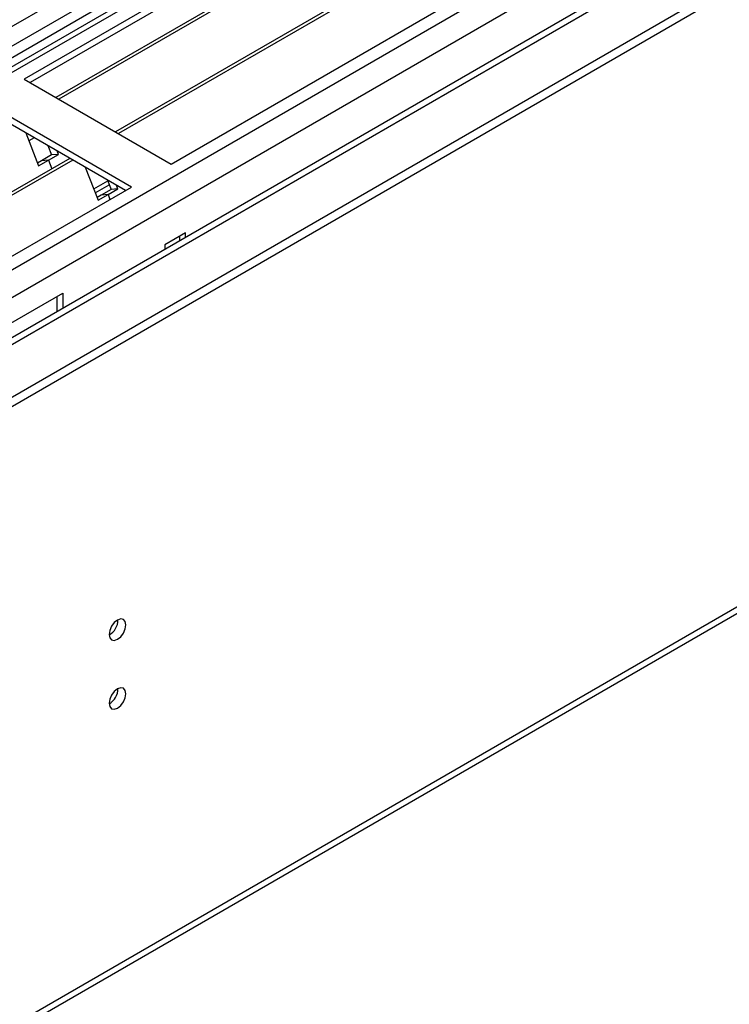
# Model space of a CAD drawing. Units: millimetres. Extents: x 5 to 12605, y 13 to 17833.
# Drawn here: x 9172 to 9298, y 5494 to 5669 of the extents above; entities that cross this region are included whole.
import ezdxf

# ---------------------------------------------------------------- set-up
doc = ezdxf.new("R2010")
doc.units = ezdxf.units.MM
doc.header["$LTSCALE"] = 60

msp = doc.modelspace()

# ---------------------------------------------------------------- linework, layer by layer
at = {"color": 7, "linetype": 'Continuous', "lineweight": 25}
for p, q in [((9410.529, 5799.567), (7748.207, 4839.929)), ((9408.14, 5794.724), (9172.32, 5658.588)), ((9408.14, 5793.5), (9173.381, 5657.976)), ((9412.73, 5790.85), (9177.971, 5655.326)), ((9413.248, 5790.551), (9178.489, 5655.027)), ((9423.344, 5784.722), (9188.585, 5649.199)), ((9423.862, 5784.424), (9189.103, 5648.9)), ((9368.542, 5779.009), (8564.163, 5314.651)), ((9198.483, 5643.485), (9434.303, 5779.621)), ((9370.31, 5777.988), (8564.208, 5312.635)), ((9449.718, 5773.988), (7749.109, 4792.247)), ((7706.841, 4757.274), (9459.936, 5769.314)), ((7706.841, 4755.641), (9459.936, 5767.681)), ((9172.32, 5658.588), (9198.483, 5643.485)), ((9191.412, 5639.403), (9165.249, 5654.506)), ((9190.351, 5638.791), (9165.249, 5653.282)), ((7752.255, 4670.439), (9446.836, 5648.7)), ((9172.59, 5649.043), (9174.866, 5643.177)), ((9174.09, 5648.178), (9173.139, 5647.629)), ((9177.177, 5645.108), (9175.409, 5644.088)), ((9176.533, 5646.767), (9177.177, 5645.108)), ((9176.634, 5644.197), (9178.402, 5645.218)), ((9178.402, 5645.218), (9177.177, 5645.108)), ((9178.402, 5645.218), (9178.166, 5645.824)), ((9180.453, 5644.504), (8945.694, 5508.981)), ((9180.971, 5644.206), (8946.211, 5508.682)), ((9175.409, 5644.088), (9174.677, 5643.665)), ((9174.866, 5643.177), (9176.634, 5644.197)), ((9176.634, 5644.197), (9175.409, 5644.088)), ((9176.634, 5644.197), (9177.236, 5642.647)), ((9183.204, 5642.916), (9185.48, 5637.049)), ((9184.689, 5639.088), (9187.189, 5640.531)), ((9187.147, 5640.64), (9187.791, 5638.981)), ((8955.592, 5503.267), (9191.412, 5639.403)), ((9184.966, 5638.375), (9187.466, 5639.818)), ((9187.791, 5638.981), (9186.023, 5637.961)), ((9187.248, 5638.07), (9189.016, 5639.091)), ((9189.016, 5639.091), (9187.791, 5638.981)), ((9189.016, 5639.091), (9188.78, 5639.697)), ((9186.023, 5637.961), (9185.291, 5637.538)), ((9185.48, 5637.049), (9187.248, 5638.07)), ((9187.248, 5638.07), (9186.023, 5637.961)), ((9187.248, 5638.07), (9187.587, 5637.195)), ((9201.029, 5631.237), (9197.352, 5629.115)), ((9201.029, 5630.422), (9201.029, 5631.237)), ((9199.968, 5630.625), (9199.968, 5629.81)), ((9197.352, 5629.115), (9197.352, 5628.299)), ((9156.094, 5607.175), (9179.214, 5620.522)), ((9178.154, 5619.91), (9178.154, 5617.217)), ((9179.214, 5620.522), (9179.214, 5617.829))]:
    msp.add_line(p, q, dxfattribs=at)
at = {"color": 8, "linetype": 'Continuous', "lineweight": 25}
for p, q in [((9411.327, 5799.014), (7706.841, 4815.035)), ((9392.23, 5796.196), (7709.316, 4824.67)), ((7706.134, 4779.521), (9439.253, 5780.029)), ((7707.407, 4775.357), (9443.496, 5777.58)), ((7750.859, 4792.073), (9450.743, 5773.396)), ((7752.98, 4672.041), (9447.561, 5650.302))]:
    msp.add_line(p, q, dxfattribs=at)
at = {"color": 7, "linetype": 'Continuous', "lineweight": 25, "flags": 128}
for points in [[(9187.452, 5559.752), (9187.565, 5559.161), (9187.887, 5558.791), (9188.369, 5558.697), (9188.937, 5558.894), (9189.505, 5559.353), (9189.987, 5560.003), (9190.309, 5560.745), (9190.422, 5561.466), (9190.309, 5562.057), (9189.987, 5562.428), (9189.505, 5562.521), (9188.937, 5562.324), (9188.369, 5561.865), (9187.887, 5561.216), (9187.565, 5560.473), (9187.452, 5559.752)], [(9187.452, 5547.504), (9187.565, 5546.913), (9187.887, 5546.543), (9188.369, 5546.449), (9188.937, 5546.646), (9189.505, 5547.105), (9189.987, 5547.755), (9190.309, 5548.497), (9190.422, 5549.218), (9190.309, 5549.809), (9189.987, 5550.18), (9189.505, 5550.273), (9188.937, 5550.076), (9188.369, 5549.617), (9187.887, 5548.967), (9187.565, 5548.225), (9187.452, 5547.504)]]:
    msp.add_lwpolyline(points, dxfattribs=at)
at = {"color": 7, "linetype": 'Continuous', "lineweight": 25}
for centre, radius, start, end in [((9185.973, 5562.32), 3.033, 299.21805, 0.78824), ((9185.972, 5550.073), 3.034, 299.22848, 0.7778)]:
    msp.add_arc(centre, radius, start, end, dxfattribs=at)

doc.saveas('drawing.dxf')
